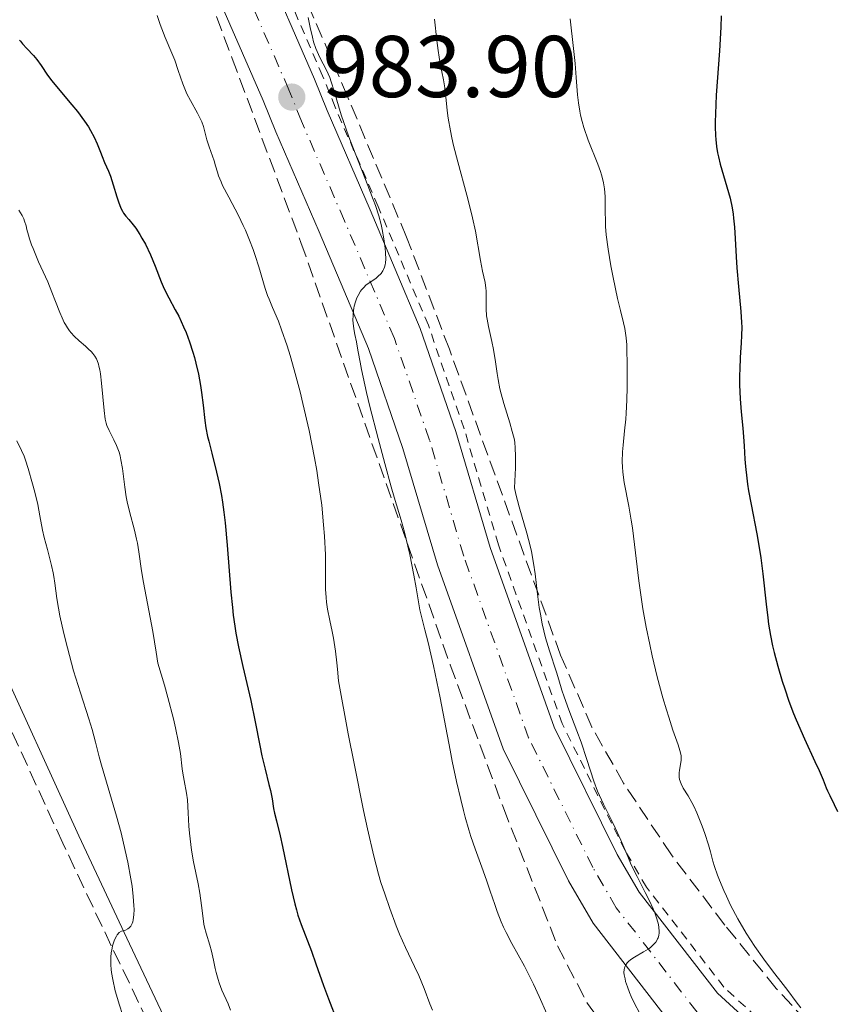
# Model space of a CAD drawing. Units: metres. Extents: x 647935 to 651387, y 4750845 to 4753232.
# Drawn here: x 649151 to 649245, y 4751231 to 4751344 of the extents above; entities that cross this region are included whole.
import ezdxf

# ---------------------------------------------------------------- set-up
doc = ezdxf.new("R2010")
doc.units = ezdxf.units.M
doc.header["$MEASUREMENT"] = 0
for name, pattern in [('DGN Style 2', [1.7399219301090239, 1.043953158065414, -0.6959687720436097]), ('DGN Style 3', [2.435890702152634, 1.739921930109024, -0.6959687720436097]), ('DGN Style 4', [2.7856150101045474, 1.391937544087219, -0.6959687720436097, 0.001739921930109024, -0.6959687720436097])]:
    doc.linetypes.add(name, pattern=pattern)
for name, color, linetype, lineweight in [('Camino', 7, 'DGN Style 3', 0), ('Carretera', 9, 'Continuous', 0), ('Cota de punto acotado terreno', 7, 'Continuous', 0), ('Curva de nivel directora', 30, 'Continuous', 30), ('Curva de nivel intermedia', 30, 'Continuous', 0), ('Eje de carretera', 7, 'DGN Style 4', 0), ('Línea blanca (vial)', 7, 'Continuous', 13), ('Línea de cuneta (fondo)', 4, 'DGN Style 2', 0), ('Margen derecho', 7, 'Continuous', 0), ('Punto acotado terreno (símbolo)', 7, 'Continuous', 0), ('Zona arbolada', 92, 'DGN Style 3', 0)]:
    doc.layers.add(name, color=color, linetype=linetype, lineweight=lineweight)
doc.styles.add('Style-Arial', font='arial.ttf')

# ---------------------------------------------------------------- blocks, each defined once
blk = doc.blocks.new('5PATER')
at = {"layer": 'Punto acotado terreno (símbolo)', "linetype": 'Continuous', "lineweight": 0}
h = blk.add_hatch(color=51, dxfattribs=at)
edge = h.paths.add_edge_path()
edge.add_ellipse((0, 0), major_axis=(-0.1095731443231308, -0.1110710700762829), ratio=0.9994222409660317, start_angle=0, end_angle=360)

msp = doc.modelspace()

# ---------------------------------------------------------------- linework, layer by layer
at = {"layer": 'Camino', "color": 7, "linetype": 'DGN Style 3', "lineweight": 0}
msp.add_polyline3d([(649175.6999999981, 4751209.540000003, 966.850000000006), (649161.9299999994, 4751237.940000001, 965.5599999999978), (649156.3900000006, 4751249.680000001, 964.5000000000002), (649146.5899999993, 4751271.119999999, 960.9400000000023), (649138.3799999994, 4751285.890000002, 959.5099999999949), (649133.0500000007, 4751295.880000001, 957.600000000006), (649131.5199999998, 4751297.440000001, 957.600000000006), (649124.5700000006, 4751300.680000001, 957.1199999999953), (649120.3599999994, 4751303.390000001, 956.3899999999995), (649118.3000000009, 4751304.380000001, 956.1699999999984), (649098.2399999979, 4751308.61, 956.1699999999984), (649091.7100000011, 4751310.99, 956.1699999999984), (649081.4699999974, 4751313.550000002, 956.1699999999984), (649074.5000000002, 4751315.900000001, 955.929999999993), (649072.2100000014, 4751316.220000001, 955.8300000000017), (649069.1200000001, 4751316.040000002, 955.6900000000023), (649064.3500000003, 4751315.199999999, 955.5099999999949), (649055.3899999994, 4751311.770000001, 954.9100000000036), (649038.3599999996, 4751305.220000002, 954.8899999999995), (649027.0199999983, 4751300.100000001, 954.3399999999965), (649018.9699999995, 4751296.140000002, 953.7100000000064), (649013.6000000006, 4751293.279999999, 953.3099999999978), (649007.1200000007, 4751289.58, 953.3200000000071), (648993.4200000013, 4751281.180000001, 954.5700000000071)], dxfattribs=at)
at = {"layer": 'Carretera', "color": 9, "linetype": 'Continuous', "lineweight": 0}
for points in [[(649179.0400000003, 4751351.23, 982.7700000000042), (649185.2000000003, 4751337.07, 983.1399999999995), (649186.6399999997, 4751333.480000001, 983.6100000000006), (649191.5599999994, 4751322.11, 983.7299999999959), (649197.3000000016, 4751308.550000002, 984.6199999999953), (649201.3799999985, 4751296.760000001, 985.4700000000012), (649205.3000000013, 4751283.499999999, 986.3600000000006), (649212.6299999983, 4751262.96, 987.3099999999978), (649219.8500000023, 4751248.38, 988.8600000000006), (649222.3700000013, 4751244.070000002, 989.1199999999953), (649231.320000001, 4751232.52, 990.050000000003), (649236.3900000004, 4751227.880000002, 990.1699999999984)], [(649226.6400000006, 4751228.199999999, 990.050000000003), (649217.1000000008, 4751240.51, 989.1199999999953), (649214.2600000021, 4751245.380000001, 988.8600000000006), (649206.780000001, 4751260.480000001, 987.3099999999978), (649199.2600000018, 4751281.53, 986.3600000000006), (649195.3200000012, 4751294.82, 985.4700000000012), (649191.3700000016, 4751306.27, 984.6199999999953), (649185.7199999989, 4751319.609999998, 983.7299999999959), (649180.7800000013, 4751331.040000002, 983.6100000000006), (649179.3399999996, 4751334.62, 983.1399999999995), (649173.1599999993, 4751348.829999999, 982.7700000000042)]]:
    msp.add_polyline3d(points, dxfattribs=at)
at = {"layer": 'Curva de nivel directora', "color": 30, "linetype": 'Continuous', "lineweight": 30, "flags": 128}
for points, elevation in [([(649231.7400000007, 4751344.320000002), (649231.6899999994, 4751343.01), (649231.5399999997, 4751340.32), (649231.1900000009, 4751335.24), (649231.0799999991, 4751333.09), (649231.0700000002, 4751332.170000001), (649231.0700000002, 4751331.61), (649231.0999999993, 4751330.610000002), (649231.1399999994, 4751330.160000003), (649231.2200000001, 4751329.350000001), (649231.3399999985, 4751328.630000001), (649231.4300000002, 4751328.190000001), (649231.6400000001, 4751327.340000001), (649232.76, 4751323.440000001), (649232.9999999992, 4751322.340000001), (649233.110000001, 4751321.630000004), (649233.169999999, 4751321.150000001), (649233.2599999984, 4751320.130000004), (649233.3300000001, 4751318.830000003), (649233.4500000007, 4751316.730000001), (649233.54, 4751315.480000001), (649233.7399999991, 4751313.359999999), (649234.0000000005, 4751310.49), (649234.0799999987, 4751309.24), (649234.0999999989, 4751308.690000001), (649234.0899999999, 4751307.74), (649234.0499999997, 4751306.9), (649233.9600000002, 4751305.82), (649233.92, 4751305.230000001), (649233.8699999986, 4751303.910000003), (649233.8599999996, 4751303.200000001), (649233.8599999996, 4751302.100000001), (649233.92, 4751300.490000002), (649234.0299999996, 4751299.020000001), (649234.2199999995, 4751297.140000002), (649234.3099999989, 4751296.16), (649234.3699999994, 4751295.120000001), (649234.4599999987, 4751293.59), (649234.5300000003, 4751292.77), (649234.6699999988, 4751291.430000001), (649234.7699999994, 4751290.730000001), (649234.879999999, 4751289.990000002), (649235.1699999995, 4751288.430000001), (649235.829999999, 4751285.04), (649236.1399999995, 4751283.25), (649236.2699999993, 4751282.330000001), (649236.5099999984, 4751280.5), (649236.8999999996, 4751277.010000002), (649237.0800000007, 4751275.449999999), (649237.1799999991, 4751274.74), (649237.3800000001, 4751273.439999999), (649237.6199999994, 4751272.25), (649237.8000000003, 4751271.480000001), (649238.2199999985, 4751269.91), (649238.719999999, 4751268.210000002), (649239.0199999985, 4751267.320000002), (649239.4999999991, 4751265.930000001), (649240.0399999999, 4751264.500000001), (649240.3399999995, 4751263.779999999), (649241.2800000005, 4751261.610000002), (649242.4699999996, 4751259.029999999), (649242.9500000002, 4751258.000000001), (649243.4199999997, 4751256.900000001), (649243.7799999994, 4751256.000000001), (649243.9200000003, 4751255.660000001), (649244.1699999983, 4751255.140000002), (649244.6899999991, 4751254.100000001), (649245.0699999991, 4751253.310000001)], 1000), ([(649151.4299999984, 4751341.539999999), (649151.5299999992, 4751341.4), (649151.7599999993, 4751341.120000001), (649152.2699999989, 4751340.590000001), (649153.0499999991, 4751339.76), (649153.4299999991, 4751339.320000002), (649153.9199999984, 4751338.619999999), (649154.6499999993, 4751337.529999999), (649155.1299999999, 4751336.880000001), (649156.0499999986, 4751335.760000001), (649157.4299999999, 4751334.140000001), (649158.0800000003, 4751333.36), (649158.8899999994, 4751332.28), (649159.3299999998, 4751331.619999999), (649159.5699999991, 4751331.210000002), (649159.9800000002, 4751330.45), (649160.329999999, 4751329.660000001), (649160.690000001, 4751328.7), (649160.8799999988, 4751328.240000002), (649161.1799999983, 4751327.550000001), (649161.6299999999, 4751326.550000002), (649161.8499999989, 4751325.960000002), (649162.1699999986, 4751324.970000002), (649162.5700000008, 4751323.619999999), (649162.7599999986, 4751323.029999999), (649163.0400000003, 4751322.32), (649163.219999999, 4751321.960000001), (649163.3499999987, 4751321.750000001), (649163.6100000002, 4751321.390000001), (649163.9299999998, 4751321.02), (649164.4399999996, 4751320.420000001), (649164.739999999, 4751320.01), (649165.1999999994, 4751319.300000001), (649165.4499999997, 4751318.880000001), (649165.8399999987, 4751318.180000002), (649166.4099999988, 4751316.99), (649166.9599999984, 4751315.670000001)], 975.0000000000002), ([(649166.9599999984, 4751315.670000001), (649167.6600000004, 4751313.9), (649168.0099999991, 4751313.100000001), (649168.5299999998, 4751312.039999999), (649169.2699999998, 4751310.7), (649169.6599999985, 4751309.940000001), (649170.2199999996, 4751308.750000001), (649170.4999999991, 4751308.090000002), (649170.9100000003, 4751307.01), (649171.2900000003, 4751305.840000001), (649171.4600000002, 4751305.230000001), (649171.63, 4751304.600000001), (649171.9099999995, 4751303.310000001), (649172.1399999997, 4751302.039999999), (649172.2699999993, 4751301.220000001), (649172.4599999993, 4751299.760000001), (649172.6600000004, 4751298.030000002), (649172.7799999989, 4751297.180000001), (649172.9699999989, 4751296.210000002), (649173.0999999985, 4751295.640000002), (649173.4400000006, 4751294.300000001), (649173.9999999994, 4751292.100000001), (649174.2799999987, 4751290.82), (649174.5499999991, 4751289.430000001), (649174.6799999988, 4751288.690000001), (649174.8399999997, 4751287.539999999), (649174.9899999995, 4751286.320000002), (649175.2199999997, 4751283.76), (649175.6199999999, 4751278.400000001), (649175.7999999986, 4751276.630000002), (649175.8999999993, 4751275.770000001), (649176.0800000003, 4751274.51), (649176.2100000001, 4751273.699999999), (649176.5000000005, 4751272.120000001), (649176.980000001, 4751269.890000002), (649177.8999999998, 4751265.980000001), (649178.4200000005, 4751263.54), (649178.9399999991, 4751260.830000001), (649179.1799999982, 4751259.670000001), (649179.5400000003, 4751258.130000001), (649179.9899999995, 4751256.4), (649180.1599999995, 4751255.680000001), (649180.3399999982, 4751254.74), (649180.5100000004, 4751253.650000001), (649180.6199999999, 4751253.11), (649180.839999999, 4751252.210000002), (649181.2699999983, 4751250.5), (649181.5499999998, 4751249.290000001), (649182.5800000002, 4751244.350000001), (649182.949999999, 4751242.750000001), (649183.13, 4751242.04), (649183.3099999989, 4751241.420000001), (649183.6599999998, 4751240.360000002), (649184.8499999989, 4751237.320000002), (649185.3600000007, 4751235.880000002), (649186.2300000002, 4751233.380000001), (649186.789999999, 4751231.86), (649187.8300000007, 4751229.210000002)], 975.0000000000002)]:
    msp.add_lwpolyline(points, dxfattribs=dict(at, elevation=elevation))
at = {"layer": 'Curva de nivel intermedia', "color": 30, "linetype": 'Continuous', "lineweight": 0, "flags": 128}
for points, elevation in [([(649167.1799999997, 4751344.369999998), (649167.5300000008, 4751343.309999999), (649167.7100000017, 4751342.810000001), (649168.1000000007, 4751341.840000001), (649168.8700000017, 4751340.059999999), (649169.2000000004, 4751339.239999998), (649169.6100000016, 4751338.060000001), (649170.1100000001, 4751336.539999999), (649170.4200000007, 4751335.779999998), (649170.5999999996, 4751335.400000001), (649170.9999999997, 4751334.63), (649171.8200000002, 4751333.17), (649172.1599999998, 4751332.509999999), (649172.2900000017, 4751332.199999998), (649172.4900000006, 4751331.639999999), (649172.8799999994, 4751330.130000001), (649173.1299999999, 4751329.34), (649173.5099999999, 4751328.250000001), (649173.6999999997, 4751327.71), (649173.8600000007, 4751327.17), (649174.0900000009, 4751326.42), (649174.2300000017, 4751326), (649174.5100000012, 4751325.31), (649174.680000001, 4751324.92), (649175.3800000006, 4751323.559999999), (649176.4900000015, 4751321.46), (649177.0400000014, 4751320.340000001), (649177.2900000017, 4751319.779999999), (649177.7600000012, 4751318.669999998), (649178.1700000003, 4751317.58), (649178.4100000015, 4751316.890000001), (649178.8200000006, 4751315.600000001), (649179.5500000014, 4751313.140000001)], 980), ([(649184.4600000001, 4751344.140000001), (649184.7200000016, 4751342.96), (649184.9600000007, 4751341.869999999)], 985.0000000000002), ([(649198.9500000007, 4751343.939999999), (649199.200000001, 4751341.499999999), (649199.3399999996, 4751340.350000001), (649199.600000001, 4751338.84), (649199.9600000009, 4751337.010000001), (649200.1100000007, 4751336.069999999), (649200.2300000014, 4751335.039999999), (649200.4000000014, 4751333.49), (649200.5100000007, 4751332.609999999), (649200.7600000012, 4751331.149999999), (649200.9199999998, 4751330.340000001), (649201.120000001, 4751329.470000001), (649201.5900000003, 4751327.630000002), (649202.650000002, 4751323.800000001), (649203.1100000005, 4751322.01), (649203.3000000003, 4751321.189999999), (649203.610000001, 4751319.699999999), (649204.190000002, 4751316.319999999), (649204.4400000002, 4751315.119999999), (649204.7300000008, 4751313.8), (649204.8100000012, 4751313.17), (649204.8300000014, 4751312.850000001), (649204.8400000003, 4751312.189999999), (649204.8499999993, 4751310.779999998), (649204.9000000006, 4751310.01), (649204.9600000011, 4751309.609999999), (649205.1199999999, 4751308.789999999), (649205.5100000009, 4751307.05), (649205.7000000009, 4751306.140000001), (649205.910000001, 4751304.720000001), (649206.0899999999, 4751303.409999999), (649206.2100000004, 4751302.720000001), (649206.4200000007, 4751301.649999999), (649206.5599999991, 4751301.09), (649206.8699999999, 4751299.96), (649207.5500000016, 4751297.749999999), (649207.8400000001, 4751296.759999999), (649208.0400000011, 4751295.949999998), (649208.1100000005, 4751295.539999999), (649208.1799999997, 4751294.84), (649208.2200000001, 4751293.99), (649208.2200000001, 4751293.489999999), (649208.1999999998, 4751292.619999999), (649208.0900000003, 4751290.319999999), (649208.2300000011, 4751289.609999998), (649208.610000001, 4751288.130000002)], 990), ([(649214.4500000017, 4751343.98), (649214.8600000007, 4751340.56), (649215.0300000005, 4751338.850000001), (649215.1500000012, 4751337.259999999), (649215.300000001, 4751335.289999999), (649215.4100000005, 4751334.349999998), (649215.5500000013, 4751333.420000001), (649215.6500000019, 4751332.949999999), (649215.8200000017, 4751332.24), (649216.0300000019, 4751331.529999999), (649216.5400000014, 4751330.09), (649217.63, 4751327.34), (649217.9299999997, 4751326.51), (649218.0500000003, 4751326.119999998), (649218.2000000001, 4751325.56), (649218.2800000005, 4751325.210000001), (649218.39, 4751324.539999999), (649218.4700000006, 4751323.630000001), (649218.4800000016, 4751323.060000001), (649218.4700000006, 4751321.949999999), (649218.4900000006, 4751320.83), (649218.5199999998, 4751320.230000001), (649218.6000000001, 4751319.279999998), (649218.8100000002, 4751317.640000001), (649219.1200000009, 4751315.73), (649219.3700000013, 4751314.399999999), (649219.8800000009, 4751311.980000001), (649220.2200000007, 4751310.619999999), (649220.5800000007, 4751309.210000001), (649220.7200000013, 4751308.55), (649220.870000001, 4751307.48), (649220.9300000013, 4751306.659999999), (649220.9600000004, 4751306.04), (649221.0000000007, 4751304.59), (649220.9900000017, 4751301.849999999), (649220.9500000015, 4751300.36), (649220.870000001, 4751298.880000001), (649220.8200000019, 4751298.179999999), (649220.69, 4751296.849999999), (649220.5200000001, 4751295.21), (649220.4599999997, 4751294.439999999), (649220.4300000007, 4751293.289999999), (649220.4500000009, 4751292.710000001), (649220.490000001, 4751292.13), (649220.660000001, 4751290.930000001), (649221.1799999995, 4751288.21), (649221.4500000001, 4751286.609999999), (649221.5800000018, 4751285.730000001), (649221.820000001, 4751283.84), (649222.3300000007, 4751279.689999999), (649222.6200000012, 4751277.55), (649222.7900000011, 4751276.49), (649223.1599999999, 4751274.4)], 995.0000000000002), ([(649184.9600000007, 4751341.869999999), (649185.0999999992, 4751341.34), (649185.3400000005, 4751340.58), (649185.4900000005, 4751340.220000001), (649185.8200000012, 4751339.539999999), (649186.57, 4751338.11), (649186.940000001, 4751337.259999999), (649187.1199999999, 4751336.779999998), (649187.4599999995, 4751335.680000001), (649188.270000001, 4751332.970000002), (649188.8200000008, 4751331.34), (649189.1400000004, 4751330.460000001), (649189.8500000013, 4751328.600000001), (649191.3200000019, 4751324.92), (649191.9299999999, 4751323.32), (649192.1800000003, 4751322.630000002), (649192.5600000003, 4751321.429999999), (649192.8200000017, 4751320.439999999), (649192.9500000014, 4751319.859999999), (649193.1400000014, 4751318.789999999), (649193.2900000013, 4751317.73), (649193.3400000003, 4751317.220000001), (649193.3600000005, 4751316.489999999), (649193.3300000014, 4751316.050000001), (649193.2900000013, 4751315.84), (649193.2199999996, 4751315.550000001), (649193.1100000001, 4751315.289999999), (649193.0200000008, 4751315.13), (649192.8200000017, 4751314.84), (649192.4599999997, 4751314.48), (649192.2100000017, 4751314.279999998), (649191.7000000019, 4751313.930000001), (649191.0899999995, 4751313.489999999), (649190.8300000002, 4751313.25), (649190.5900000011, 4751312.98), (649190.4800000016, 4751312.83), (649190.1900000009, 4751312.339999998), (649190.0600000013, 4751312.07), (649189.8900000014, 4751311.609999999), (649189.7500000006, 4751311.119999998), (649189.6900000003, 4751310.859999998), (649189.65, 4751310.590000001), (649189.6100000021, 4751310.05), (649189.6000000008, 4751309.509999999), (649189.620000001, 4751309.16), (649189.6900000003, 4751308.51), (649189.810000001, 4751307.869999998), (649190.0000000009, 4751307.019999999), (649190.0999999993, 4751306.509999999), (649190.2100000011, 4751305.880000001), (649190.4200000013, 4751304.679999999), (649190.5799999998, 4751303.850000001), (649191.1600000011, 4751301.209999999), (649191.5499999999, 4751299.630000002), (649192.4800000021, 4751295.960000001), (649193.2400000021, 4751293.09), (649193.9900000007, 4751290.429999999), (649194.3300000007, 4751289.249999999), (649195.1300000007, 4751286.619999998), (649195.5000000017, 4751285.259999999), (649195.9000000019, 4751283.640000001), (649196.1100000021, 4751282.680000001), (649196.5700000002, 4751280.330000001), (649196.8300000017, 4751278.9), (649197.2600000009, 4751276.37), (649197.8399999997, 4751274.09), (649198.1900000006, 4751272.640000001), (649198.8099999998, 4751269.939999999), (649199.5800000011, 4751266.300000001), (649200.7200000009, 4751260.310000001), (649200.9700000013, 4751259.039999999), (649201.4600000007, 4751256.710000002), (649201.9300000002, 4751254.659999999), (649202.2400000008, 4751253.42), (649202.4500000009, 4751252.640000002), (649202.8700000012, 4751251.199999999), (649203.1100000005, 4751250.449999998), (649203.5799999997, 4751249.039999999), (649204.5000000006, 4751246.519999999), (649204.9299999997, 4751245.34), (649205.3200000009, 4751244.189999999), (649205.8300000007, 4751242.65), (649206.11, 4751241.87), (649206.5800000015, 4751240.689999999), (649206.8499999997, 4751240.079999999), (649207.1500000015, 4751239.469999999), (649207.7999999997, 4751238.210000001), (649209.2300000002, 4751235.59), (649209.9299999998, 4751234.230000001), (649210.2600000007, 4751233.539999999), (649210.9000000021, 4751232.119999997), (649211.7900000017, 4751230.15)], 985.0000000000002), ([(649151.3600000015, 4751322.079999999), (649151.7300000002, 4751321.470000002), (649151.9200000003, 4751321.08), (649152.0200000008, 4751320.820000002), (649152.1900000006, 4751320.289999999), (649152.2900000013, 4751319.869999999), (649152.4600000011, 4751319.210000002), (649152.5700000006, 4751318.81), (649152.8099999998, 4751318.099999999), (649152.9800000018, 4751317.679999998), (649153.6200000012, 4751316.179999999), (649154.6600000005, 4751313.869999999), (649155.1400000011, 4751312.720000001), (649155.5600000012, 4751311.65), (649156.0500000007, 4751310.359999998), (649156.3000000011, 4751309.779999999), (649156.5500000014, 4751309.24), (649156.6900000002, 4751308.99), (649156.9200000003, 4751308.619999999), (649157.1600000017, 4751308.289999999), (649157.3300000017, 4751308.069999999), (649157.6900000013, 4751307.680000001), (649158.2500000002, 4751307.140000001), (649158.9800000011, 4751306.520000001), (649159.3000000007, 4751306.240000002), (649159.6800000007, 4751305.880000001), (649159.8399999995, 4751305.689999999), (649160.0499999997, 4751305.4), (649160.2400000017, 4751305.069999999), (649160.3200000002, 4751304.88), (649160.4600000008, 4751304.459999999), (649160.53, 4751304.220000001), (649160.6200000017, 4751303.810000001), (649160.7000000001, 4751303.349999999), (649160.8300000018, 4751302.309999999), (649161.1200000002, 4751299.180000001), (649161.2300000021, 4751298.189999999), (649161.3400000016, 4751297.710000001), (649161.4300000009, 4751297.439999999), (649161.6800000012, 4751296.890000001), (649162.24, 4751295.829999999), (649162.5500000007, 4751295.159999999), (649162.8300000001, 4751294.390000001), (649162.9500000008, 4751293.970000001), (649163.0500000014, 4751293.509999999), (649163.2100000001, 4751292.539999999), (649163.4800000006, 4751290.4), (649163.6600000015, 4751289.279999998), (649163.7700000011, 4751288.730000001), (649164.0300000004, 4751287.619999999), (649164.5900000016, 4751285.480000001), (649164.8300000007, 4751284.460000001), (649164.9300000012, 4751283.980000001), (649165.0899999999, 4751283.009999998), (649165.4000000006, 4751280.84), (649165.6200000019, 4751279.49), (649166.6900000003, 4751273.9), (649167.0900000003, 4751271.529999998), (649167.2800000004, 4751270.25), (649168.0200000004, 4751267.76), (649168.4200000003, 4751266.32), (649169.0500000007, 4751263.88), (649169.2899999998, 4751262.869999999), (649169.6400000007, 4751261.199999999), (649169.8500000008, 4751259.92), (649170.070000002, 4751258.17), (649170.1400000014, 4751257.680000001), (649170.2900000011, 4751256.84), (649170.5599999994, 4751255.399999999), (649170.6599999999, 4751254.619999999), (649170.7500000016, 4751253.16), (649170.8299999998, 4751251.630000001), (649170.8900000001, 4751250.810000001), (649171.030000001, 4751249.519999999), (649171.1200000005, 4751248.859999999), (649171.3600000017, 4751247.539999999), (649171.8800000005, 4751245.039999999), (649172.0900000005, 4751243.939999999), (649172.2800000005, 4751242.560000001), (649172.4400000013, 4751241.069999999), (649172.5500000009, 4751240.390000001), (649172.6200000002, 4751240.050000001), (649172.8000000013, 4751239.369999998), (649173.2200000016, 4751238.01), (649173.4000000004, 4751237.319999999), (649173.6300000005, 4751236.289999999), (649173.8200000006, 4751235.350000001), (649173.9400000012, 4751234.859999998), (649174.1600000003, 4751234.09), (649174.300000001, 4751233.689999999)], 970.0000000000002), ([(649179.5500000014, 4751313.140000001), (649179.8300000009, 4751312.32), (649180.0000000007, 4751311.889999999), (649180.4000000008, 4751310.949999998), (649181.0600000003, 4751309.380000001), (649181.4400000002, 4751308.390000001), (649182.0700000006, 4751306.560000001), (649182.4100000003, 4751305.460000001), (649182.890000001, 4751303.8), (649183.5400000013, 4751301.289999997), (649183.8699999999, 4751299.96), (649184.5700000017, 4751296.859999999), (649185.1900000009, 4751293.769999999), (649185.4500000002, 4751292.3), (649185.6700000014, 4751290.9), (649186.0200000001, 4751288.33), (649186.2400000015, 4751286.100000001), (649186.3399999997, 4751284.79), (649186.4400000003, 4751282.65), (649186.4600000004, 4751280.960000001), (649186.4400000003, 4751279.42), (649186.4500000015, 4751278.739999999), (649186.5200000008, 4751277.77), (649186.5800000011, 4751277.250000001), (649186.6900000006, 4751276.439999999), (649186.940000001, 4751275.149999999), (649187.2200000006, 4751273.9), (649187.3700000001, 4751273.130000001), (649187.6100000015, 4751271.630000001), (649187.7600000014, 4751270.319999999), (649187.8300000007, 4751269.56), (649187.9300000012, 4751268.249999999), (649189.0700000012, 4751262.179999999), (649189.7199999993, 4751258.789999999), (649190.8100000002, 4751253.41), (649191.2500000005, 4751251.329999999), (649191.9800000014, 4751248.189999999), (649192.5300000012, 4751246.13), (649192.8100000005, 4751245.180000001), (649193.2599999999, 4751243.890000001), (649193.8400000011, 4751242.199999998), (649194.5300000017, 4751240.23), (649194.9100000017, 4751239.259999999), (649195.6200000002, 4751237.720000002), (649196.6500000006, 4751235.58), (649197.1300000012, 4751234.539999999), (649197.7400000015, 4751233.05), (649198.4099999998, 4751231.310000001), (649198.7100000015, 4751230.58)], 980), ([(649151.1400000001, 4751295.699999999), (649151.680000001, 4751294.600000001), (649151.9500000015, 4751293.949999999), (649152.1100000001, 4751293.5), (649152.4200000009, 4751292.539999999), (649152.9400000017, 4751290.779999998), (649153.190000002, 4751289.819999999), (649153.5200000006, 4751288.399999999), (649153.7799999998, 4751287.11), (649154.0800000017, 4751285.469999999), (649154.2600000005, 4751284.619999997), (649154.6200000005, 4751283.27), (649155.1100000021, 4751281.439999999), (649155.2999999998, 4751280.579999999), (649155.3800000002, 4751280.179999999), (649155.4900000021, 4751279.4), (649155.7100000011, 4751277.65), (649155.8899999999, 4751276.54), (649156.0599999997, 4751275.67), (649156.5, 4751273.660000001), (649156.9100000013, 4751272), (649157.6199999999, 4751269.4), (649158.3999999999, 4751266.869999998), (649159.360000001, 4751263.890000001), (649159.740000001, 4751262.670000001), (649160.1500000001, 4751261.220000001), (649160.5700000003, 4751259.559999999), (649160.8300000018, 4751258.609999999), (649162.5500000007, 4751252.779999999), (649163.0600000003, 4751250.849999999), (649163.3399999997, 4751249.659999999), (649163.8200000003, 4751247.489999999), (649164.1800000002, 4751245.609999999), (649164.320000001, 4751244.749999999), (649164.4599999995, 4751243.56), (649164.5300000011, 4751242.560000001), (649164.54, 4751242.09), (649164.5100000009, 4751241.460000001)], 965), ([(649208.610000001, 4751288.130000002), (649209.4900000017, 4751285.13), (649209.8700000017, 4751283.699999999), (649210.0300000004, 4751283.02), (649210.2699999996, 4751281.720000001), (649210.4400000017, 4751280.489999999), (649210.7200000011, 4751278.149999999), (649210.9300000012, 4751276.630000002), (649211.0600000009, 4751275.869999999), (649211.270000001, 4751274.759999998), (649211.650000001, 4751273.16), (649212.0900000012, 4751271.67), (649212.8900000014, 4751269.239999999), (649213.1500000008, 4751268.350000001), (649213.5000000016, 4751267.17), (649213.7600000009, 4751266.42), (649214.3200000019, 4751264.939999999), (649215.2400000007, 4751262.519999999), (649215.7100000001, 4751261.210000001), (649216.3600000005, 4751259.250000001), (649217.1800000007, 4751256.77), (649217.600000001, 4751255.640000001), (649217.8200000002, 4751255.119999997), (649218.2699999993, 4751254.140000001), (649219.1900000002, 4751252.319999999), (649219.6300000006, 4751251.430000001), (649220.2499999997, 4751250.029999998), (649221.0499999998, 4751248.130000001), (649221.4600000011, 4751247.199999998), (649222.1200000006, 4751245.859999999), (649223.0599999994, 4751244.039999999), (649223.5399999998, 4751243.079999999), (649223.9500000011, 4751242.179999998), (649224.1400000011, 4751241.720000001), (649224.3900000014, 4751241.029999999), (649224.5600000013, 4751240.359999998), (649224.6100000006, 4751240.029999998), (649224.6399999995, 4751239.61), (649224.6300000006, 4751239.409999999), (649224.5999999995, 4751239.13), (649224.5200000011, 4751238.850000001), (649224.4699999997, 4751238.720000001), (649224.4100000015, 4751238.600000001), (649224.2599999995, 4751238.359999998), (649224.0800000008, 4751238.140000001), (649223.9400000023, 4751237.999999999), (649223.6400000004, 4751237.739999999), (649223.3900000001, 4751237.560000001), (649222.8600000005, 4751237.23), (649221.820000001, 4751236.640000001), (649221.3899999997, 4751236.359999998), (649221.1300000005, 4751236.140000001), (649220.9900000017, 4751235.989999999), (649220.7900000006, 4751235.689999999), (649220.7200000013, 4751235.529999998), (649220.640000001, 4751235.210000001), (649220.6200000007, 4751234.869999999), (649220.640000001, 4751234.63), (649220.7400000015, 4751234.140000001), (649220.8100000008, 4751233.84), (649221.0099999997, 4751233.230000001), (649221.26, 4751232.58), (649221.4500000001, 4751232.140000001), (649221.8800000013, 4751231.26), (649222.3600000021, 4751230.359999998)], 990), ([(649223.1599999999, 4751274.4), (649223.5700000012, 4751272.390000002), (649223.8500000006, 4751271.100000001), (649224.4299999995, 4751268.699999998), (649225.070000001, 4751266.31), (649225.4800000022, 4751264.91), (649225.7500000005, 4751264.069999999), (649226.230000001, 4751262.61), (649226.8300000001, 4751260.939999999), (649227.0300000012, 4751260.279999998), (649227.1500000019, 4751259.7), (649227.1699999998, 4751259.430000001), (649227.1600000008, 4751259.17), (649227.1000000006, 4751258.67), (649226.9800000021, 4751258.029999998), (649226.9300000007, 4751257.710000001), (649226.9300000007, 4751257.390000001), (649226.9400000018, 4751257.220000001), (649226.990000001, 4751256.970000001), (649227.1600000008, 4751256.470000001), (649227.4, 4751255.970000001), (649227.9499999998, 4751255.070000002), (649228.4000000014, 4751254.319999999), (649228.6100000015, 4751253.92), (649228.9600000002, 4751253.130000001), (649229.5700000003, 4751251.630000001), (649229.880000001, 4751250.769999998), (649230.3000000013, 4751249.489999999), (649230.5200000004, 4751248.689999999), (649230.7999999997, 4751247.609999999), (649230.9800000008, 4751247.02), (649231.3200000006, 4751246.01), (649231.5400000019, 4751245.429999998), (649232.0400000003, 4751244.259999999), (649232.3399999997, 4751243.609999998), (649232.8300000015, 4751242.599999999), (649233.6699999997, 4751241), (649234.5999999995, 4751239.390000001), (649235.0900000012, 4751238.609999998), (649235.5899999997, 4751237.849999999), (649236.6200000001, 4751236.409999999), (649237.6200000015, 4751235.079999999), (649238.8500000008, 4751233.51), (649239.3800000006, 4751232.819999999), (649240.3300000007, 4751231.53), (649240.8800000005, 4751230.83)], 995.0000000000002), ([(649164.5100000009, 4751241.460000001), (649164.4500000007, 4751240.92), (649164.4000000014, 4751240.689999999), (649164.3299999998, 4751240.5), (649164.1700000013, 4751240.189999999), (649163.9800000011, 4751239.970000001), (649163.8400000005, 4751239.869999999), (649163.5499999998, 4751239.739999999), (649163.0900000016, 4751239.59), (649162.8600000015, 4751239.439999998), (649162.6300000012, 4751239.199999999), (649162.5199999994, 4751239.02), (649162.3099999994, 4751238.619999997), (649162.2199999999, 4751238.369999999), (649162.0900000003, 4751237.939999999), (649161.9900000019, 4751237.439999999), (649161.9400000006, 4751237.17), (649161.8900000014, 4751236.579999999), (649161.8800000001, 4751236.26), (649161.8900000014, 4751235.759999999), (649161.9299999994, 4751235.23), (649161.9699999995, 4751234.859999998), (649162.0999999992, 4751234.069999999), (649162.3899999999, 4751232.8), (649162.6400000001, 4751231.900000001), (649162.8300000001, 4751231.269999999), (649163.2800000017, 4751229.949999999)], 965), ([(649174.300000001, 4751233.689999999), (649174.6100000017, 4751232.869999999), (649175.3000000003, 4751231.279999999), (649175.5800000018, 4751230.58)], 970.0000000000002)]:
    msp.add_lwpolyline(points, dxfattribs=dict(at, elevation=elevation))
at = {"layer": 'Eje de carretera', "color": 7, "linetype": 'DGN Style 4', "lineweight": 0}
msp.add_polyline3d([(649228.989999997, 4751230.360000002, 990.050000000003), (649219.7399999979, 4751242.290000002, 989.1199999999953), (649217.0599999978, 4751246.890000002, 988.8600000000006), (649209.7100000008, 4751261.720000001, 987.3099999999978), (649202.2800000011, 4751282.520000001, 986.3600000000006), (649198.3599999984, 4751295.790000001, 985.4700000000014), (649194.3399999995, 4751307.41, 984.6199999999953), (649188.6399999999, 4751320.860000002, 983.7299999999959), (649183.7100000011, 4751332.260000001, 983.6100000000006), (649182.2699999994, 4751335.850000001, 983.1399999999995), (649176.1000000003, 4751350.03, 982.7700000000042), (649170.8700000001, 4751363.720000001, 981.9100000000036), (649168.2999999997, 4751373.150000001, 981.1900000000023), (649167.6400000004, 4751377.010000001, 980.9400000000024), (649167.1799999997, 4751382.279999999, 980.8699999999956), (649167.3099999971, 4751390.090000002, 980.3999999999943), (649169.5599999981, 4751407.440000001, 979.8899999999995), (649169.7500000002, 4751418.440000001, 978.8999999999943), (649169.1900000015, 4751423.369999999, 978.7100000000064), (649168.3099999985, 4751426.949999999, 978.6999999999972), (649166.9899999975, 4751431.150000001, 978.1300000000047), (649164.8399999995, 4751434.25, 978.0099999999949), (649161.4200000019, 4751437.900000002, 977.5399999999937), (649153.6599999992, 4751444.800000002, 976.5800000000019)], dxfattribs=at)
at = {"layer": 'Línea blanca (vial)', "color": 7, "linetype": 'Continuous', "lineweight": 13}
for points in [[(649236.3899999999, 4751227.880000002, 990.1699999999984), (649231.3200000006, 4751232.520000001, 990.050000000003), (649222.3700000008, 4751244.070000002, 989.1199999999953), (649219.8500000017, 4751248.380000001, 988.8600000000006), (649212.6299999978, 4751262.960000001, 987.3099999999978), (649205.3000000007, 4751283.5, 986.3600000000006), (649201.379999998, 4751296.760000002, 985.4700000000014), (649197.3000000011, 4751308.550000002, 984.6199999999953), (649191.5599999989, 4751322.11, 983.7299999999959), (649186.6399999993, 4751333.480000001, 983.6100000000006), (649185.1999999998, 4751337.07, 983.1399999999995), (649179.0399999997, 4751351.230000001, 982.7700000000042)], [(649173.1599999989, 4751348.83, 982.7700000000042), (649179.3399999992, 4751334.620000001, 983.1399999999995), (649180.7800000008, 4751331.040000003, 983.6100000000006), (649185.7199999985, 4751319.609999999, 983.7299999999959), (649191.3700000012, 4751306.27, 984.6199999999953), (649195.3200000006, 4751294.820000002, 985.4700000000014), (649199.2600000014, 4751281.530000002, 986.3600000000006), (649206.7800000005, 4751260.480000002, 987.3099999999978), (649214.2600000016, 4751245.380000001, 988.8600000000006), (649217.1000000003, 4751240.510000001, 989.1199999999953), (649226.64, 4751228.199999999, 990.050000000003)]]:
    msp.add_polyline3d(points, dxfattribs=at)
at = {"layer": 'Línea de cuneta (fondo)', "color": 4, "linetype": 'DGN Style 2', "lineweight": 0}
msp.add_polyline3d([(649237.0800000001, 4751228.600000001, 990.1499999999943), (649232.0599999997, 4751233.199999999, 990.0399999999937), (649223.2000000002, 4751244.630000001, 989.1199999999953), (649220.7300000006, 4751248.859999999, 988.8699999999953), (649213.5499999998, 4751263.350000001, 987.3200000000071), (649206.25, 4751283.810000001, 986.3800000000047), (649202.3300000001, 4751297.07, 985.4900000000052), (649198.2300000006, 4751308.91, 984.6399999999995), (649192.4800000006, 4751322.5, 983.7400000000052), (649187.5599999997, 4751333.869999999, 983.6199999999953), (649186.1200000001, 4751337.460000001, 983.1499999999943), (649179.9699999997, 4751351.609999999, 982.779999999999), (649174.8399999999, 4751365.01, 981.929999999993), (649172.3799999999, 4751374.050000001, 981.2200000000012), (649171.7800000003, 4751377.539999999, 980.9700000000012), (649171.3499999996, 4751382.42, 980.9100000000036), (649171.4800000006, 4751389.789999999, 980.4400000000023), (649173.7300000006, 4751407.140000001, 979.929999999993), (649173.9199999999, 4751418.57, 978.9400000000023), (649173.5899999999, 4751422.75, 978.7100000000064), (649173.04, 4751425.279999999, 978.7599999999949), (649172.3200000003, 4751428.100000001, 978.7200000000012), (649171.5599999997, 4751430.51, 978.429999999993)], dxfattribs=at)
at = {"layer": 'Margen derecho', "color": 7, "linetype": 'Continuous', "lineweight": 0}
msp.add_polyline3d([(649169.2299999995, 4751227.180000001, 966.1999999999972), (649163.730000001, 4751238.800000001, 965.5599999999978), (649158.2100000001, 4751250.52, 964.5000000000002), (649148.3700000007, 4751272.020000001, 960.9400000000023), (649140.140000001, 4751286.850000001, 959.5099999999949), (649134.6700000013, 4751297.080000001, 957.600000000006), (649132.6999999998, 4751299.100000001, 957.600000000006), (649125.5300000017, 4751302.440000001, 957.1199999999953), (649121.3399999985, 4751305.130000002, 956.3899999999995), (649118.9400000002, 4751306.280000002, 956.1699999999984), (649098.8000000011, 4751310.53, 956.1699999999984), (649092.2899999978, 4751312.91, 956.1699999999984), (649082.0300000005, 4751315.470000003, 956.1699999999984), (649074.9600000007, 4751317.859999999, 955.929999999993), (649072.2899999997, 4751318.220000002, 955.8300000000017), (649068.8799999988, 4751318.020000001, 955.6900000000023), (649063.8099999971, 4751317.140000002, 955.5099999999949), (649054.6700000019, 4751313.630000004, 954.9100000000036), (649037.5799999973, 4751307.060000001, 954.8899999999995), (649026.1599999999, 4751301.9, 954.3399999999965), (649018.0500000007, 4751297.920000002, 953.7100000000064), (649012.6399999993, 4751295.040000003, 953.3099999999978), (649006.1000000016, 4751291.300000001, 953.3200000000071), (648992.3399999995, 4751282.860000002, 954.5700000000071)], dxfattribs=at)
at = {"layer": 'Zona arbolada', "color": 92, "linetype": 'DGN Style 3', "lineweight": 0}
for points in [[(649131.9400000004, 4751443.52, 979.529999999999), (649136.0099999999, 4751440.33, 979.3899999999995), (649149.8099999997, 4751432.07, 978.6699999999984), (649153.5999999996, 4751428.869999999, 978.7100000000064), (649155.1299999999, 4751427.039999999, 978.8300000000017), (649156.3399999999, 4751425, 979.0599999999978), (649157.6399999997, 4751420.880000001, 979.6699999999984), (649158.2100000001, 4751416.02, 980.3999999999943), (649158.1600000003, 4751411.039999999, 981.1499999999943), (649157.0999999996, 4751395.869999999, 983.4100000000036), (649157.7800000003, 4751388.52, 984.5399999999937), (649158.6799999997, 4751385.42, 985.029999999999), (649167.2300000006, 4751362.27, 989.1000000000058), (649172.2599999999, 4751348.800000001, 990.75), (649175.7699999996, 4751339.449999999, 990.9199999999984), (649183.6500000004, 4751318.369999999, 989.800000000003), (649200.7300000006, 4751270.09, 988.6900000000023), (649206.8200000003, 4751253.710000001, 988.8300000000017), (649213.0099999999, 4751237.930000001, 989.7899999999937), (649216.4400000004, 4751231.33, 990.4700000000012), (649220.9000000004, 4751225.380000001, 991.179999999993)], [(649149.8099999997, 4751432.07, 978.6699999999984), (649153.5999999996, 4751428.869999999, 978.7100000000064), (649155.1299999999, 4751427.039999999, 978.8300000000017), (649156.3399999999, 4751425, 979.0599999999978), (649157.6399999997, 4751420.880000001, 979.6699999999984), (649158.2100000001, 4751416.02, 980.3999999999943), (649158.1600000003, 4751411.039999999, 981.1499999999943), (649157.0999999996, 4751395.869999999, 983.4100000000036), (649157.7800000003, 4751388.52, 984.5399999999937), (649158.6799999997, 4751385.42, 985.029999999999), (649167.2300000006, 4751362.27, 989.1000000000058), (649172.2599999999, 4751348.800000001, 990.75), (649175.7699999996, 4751339.449999999, 990.9199999999984), (649183.6500000004, 4751318.369999999, 989.800000000003), (649200.7300000006, 4751270.09, 988.6900000000023), (649206.8200000003, 4751253.710000001, 988.8300000000017), (649213.0099999999, 4751237.930000001, 989.7899999999937), (649216.4400000004, 4751231.33, 990.4700000000012), (649220.9000000004, 4751225.380000001, 991.179999999993)], [(649244.8099999997, 4751225.730000001, 1000.660000000004), (649238.0499999998, 4751233.050000001, 999.8600000000006), (649232.1600000003, 4751240.310000001, 998.8999999999943), (649226.0700000003, 4751248.32, 997.6399999999995), (649220.5599999997, 4751256.529999999, 996.279999999999), (649216.9600000001, 4751262.960000001, 995.2599999999949), (649213.3600000005, 4751271.17, 994.1000000000058), (649200.6399999997, 4751306.17, 989.6399999999995), (649195.7400000002, 4751319.01, 988.2200000000012), (649188.9600000001, 4751335.100000001, 987.0399999999937), (649179.1399999997, 4751358.109999999, 986.1300000000047), (649174.9699999997, 4751369.180000001, 985.7599999999949), (649174.0300000003, 4751374.130000001, 985.6699999999984), (649173.7199999997, 4751379.220000001, 985.6699999999984), (649174.0599999997, 4751386.82, 985.7700000000042), (649174.8200000003, 4751392.08, 986), (649178.7400000002, 4751401.4, 987.779999999999), (649179.9800000006, 4751406.15, 988.5599999999978), (649179.8899999997, 4751410.189999999, 988.6699999999984)], [(649244.8099999997, 4751225.730000001, 1000.660000000004), (649238.0499999998, 4751233.050000001, 999.8600000000006), (649232.1600000003, 4751240.310000001, 998.8999999999943), (649226.0700000003, 4751248.32, 997.6399999999995), (649220.5599999997, 4751256.529999999, 996.279999999999), (649216.9600000001, 4751262.960000001, 995.2599999999949), (649213.3600000005, 4751271.17, 994.1000000000058), (649200.6399999997, 4751306.17, 989.6399999999995), (649195.7400000002, 4751319.01, 988.2200000000012), (649188.9600000001, 4751335.100000001, 987.0399999999937), (649179.1399999997, 4751358.109999999, 986.1300000000047)]]:
    msp.add_polyline3d(points, dxfattribs=at)

# ---------------------------------------------------------------- block references
at = {"layer": 'Punto acotado terreno (símbolo)', "color": 7, "linetype": 'Continuous', "lineweight": 0, "xscale": 10, "yscale": 10, "zscale": 10}
msp.add_blockref('5PATER', (649182.6000000003, 4751335.020000001, 983.8999999999943), dxfattribs=at)

# ---------------------------------------------------------------- texts
at = {"layer": 'Cota de punto acotado terreno', "color": 7, "linetype": 'Continuous', "lineweight": 0, "style": 'Style-Arial'}
msp.add_text('983.90', height=7.000000000000002, dxfattribs=at).set_placement((649186.100000001, 4751335.020000001, 983.8999999999943))

doc.saveas('drawing.dxf')
